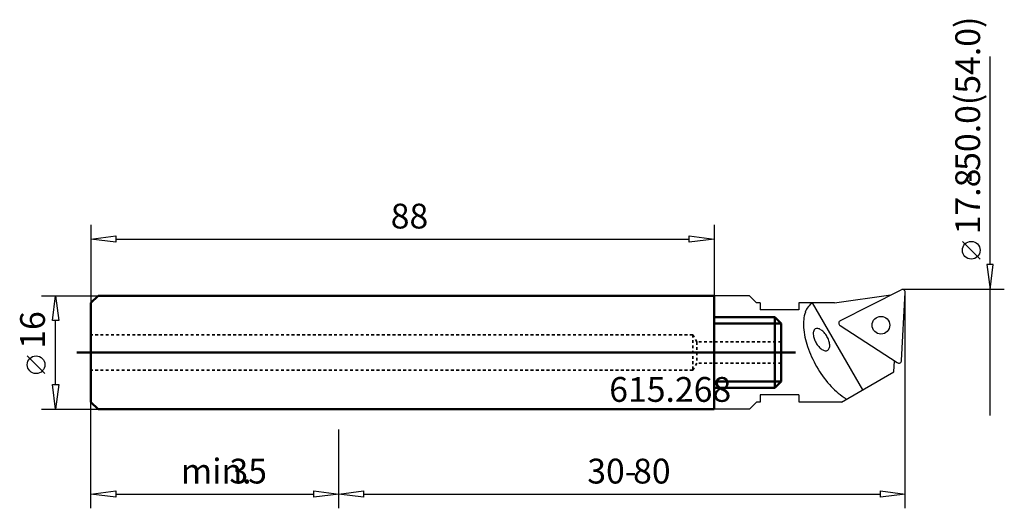
# Model space of a CAD drawing. Extents: x -45 to 94, y -22 to 47.
import ezdxf

# ---------------------------------------------------------------- set-up
doc = ezdxf.new("R2010")
doc.units = 0
doc.header["$MEASUREMENT"] = 0
doc.linetypes.add('DASH', pattern=[0.75, 0.4, -0.35])
for name, color, linetype, lineweight in [('1', 4, 'CONTINUOUS', 50), ('2', 7, 'CONTINUOUS', 25), ('CUT', 1, 'CONTINUOUS', 25), ('SK1', 4, 'CONTINUOUS', 50), ('SK3', 1, 'DASH', 35)]:
    doc.layers.add(name, color=color, linetype=linetype, lineweight=lineweight)
doc.layers.add('SK6', color=5, linetype='CONTINUOUS')
doc.styles.add('BMG_Text', font='monos.ttf', dxfattribs={"height": 3.5})

msp = doc.modelspace()

# ---------------------------------------------------------------- linework, layer by layer
at = {"layer": '1', "linetype": 'CONTINUOUS', "lineweight": 50}
for p, q in [((53, 8), (0, 8)), ((53, 8), (53, -8)), ((53, -8), (0, -8))]:
    msp.add_line(p, q, dxfattribs=at)
at = {"layer": '2', "linetype": 'CONTINUOUS', "lineweight": 25}
for p, q in [((92, 12.4), (92, 41.8)), ((-35, 18), (-35, 7)), ((53, 18), (53, 8)), ((-35, 16), (-31.5, 16.45)), ((-31.5, 15.55), (-35, 16)), ((-31.5, 16.45), (-31.5, 15.55)), ((-31.5, 16), (49.5, 16)), ((49.5, 15.55), (49.5, 16.45)), ((49.5, 16.45), (53, 16)), ((53, 16), (49.5, 15.55)), ((90.58, 13.18), (88.08, 15.68)), ((92.45, 12.4), (91.55, 12.4)), ((91.55, 12.4), (92, 8.9)), ((92, 8.9), (92.45, 12.4)), ((94, 8.9), (79.6, 8.9)), ((80, -22), (80, 8.5)), ((92, -8.9), (92, 8.9)), ((-42, 8), (-34, 8)), ((-40.45, 4.5), (-40, 8)), ((-40, 8), (-39.55, 4.5)), ((-39.55, 4.5), (-40.45, 4.5)), ((-40, -4.5), (-40, 4.5)), ((-41.5, -2.98), (-44, -0.48)), ((-40, -8), (-40.45, -4.5)), ((-40.45, -4.5), (-39.55, -4.5)), ((-39.55, -4.5), (-40, -8)), ((-42, -8), (-34, -8)), ((-35, -22), (-35, -7)), ((0, -22), (0, -10.89)), ((0, -22), (0, -10.89)), ((-35, -20), (-31.5, -19.55)), ((-31.5, -20.45), (-35, -20)), ((-31.5, -19.55), (-31.5, -20.45)), ((-31.5, -20), (-3.5, -20)), ((-3.5, -20.45), (-3.5, -19.55)), ((-3.5, -19.55), (0, -20)), ((0, -20), (-3.5, -20.45)), ((0, -20), (3.5, -19.55)), ((3.5, -20.45), (0, -20)), ((3.5, -19.55), (3.5, -20.45)), ((3.5, -20), (76.5, -20)), ((76.5, -20.45), (76.5, -19.55)), ((76.5, -19.55), (80, -20)), ((80, -20), (76.5, -20.45))]:
    msp.add_line(p, q, dxfattribs=at)
for centre in [(89.33, 14.43), (-42.75, -1.73)]:
    msp.add_circle(centre, 1.25, dxfattribs=at)
at = {"layer": 'CUT', "linetype": 'CONTINUOUS', "lineweight": 25}
for p, q in [((70.85, 4.49), (79.42, 8.86)), ((79.5, -1.12), (80, 8.48)), ((58, 8), (53, 8)), ((58, 8), (59, 7)), ((59.5, 7), (59, 7)), ((59.5, 7), (59.5, 6)), ((70, 7), (65, 7)), ((65, 7), (65, 6)), ((74, -5.27), (66.92, 7)), ((70, 7), (77.97, 8.12)), ((65, 6), (59.5, 6)), ((70.82, 3.8), (78.88, -1.44)), ((78.41, -2.72), (78.49, -1.18)), ((71, -7), (78.41, -2.72)), ((65, -6), (59.5, -6)), ((59.5, -6), (59.5, -7)), ((65, -6), (65, -7)), ((58, -8), (53, -8)), ((58, -8), (59, -7)), ((59.5, -7), (59, -7)), ((71, -7), (65.05, -7))]:
    msp.add_line(p, q, dxfattribs=at)
msp.add_circle((76.58, 3.85), 1.25, dxfattribs=at)
for centre, radius, start, end in [((79.6, 8.5), 0.4, 356.9995, 116.9987), ((68.19, 4.95), 2.42, 121.9326, 161.8623), ((70.93, 4.03), 5.3, 161.605, 185.3457), ((71.03, 4.14), 0.4, 117.0005, 237), ((76.38, 4.35), 10.76, 184.3302, 199.0756), ((68.16, 2.65), 1.15, 160.4475, 184.3829), ((67.6, 2.86), 0.555, 121.7209, 160.5695), ((67.57, 2.84), 0.555, 79.4305, 118.279), ((67.46, 2.25), 1.15, 55.6173, 79.5526), ((66.86, 1.31), 2.27, 41.3691, 56.5596), ((66.17, 0.66), 3.21, 29.8282, 41.8538), ((69.28, 2.7), 2.27, 183.4404, 198.6308), ((70.18, 2.98), 3.21, 198.1458, 210.1714), ((66.18, 0.65), 3.21, 18.1458, 30.1714), ((67.08, 0.92), 2.27, 3.4403, 18.6308), ((80.81, 5.74), 15.4, 198.586, 210.1702), ((70.19, 2.96), 3.21, 209.8282, 221.8538), ((69.5, 2.32), 2.27, 221.3691, 236.5596), ((68.9, 1.37), 1.15, 235.6172, 259.5526), ((68.79, 0.79), 0.555, 259.4305, 298.279), ((68.76, 0.77), 0.555, 301.7209, 340.5695), ((68.2, 0.97), 1.15, 340.4475, 4.3829), ((79.1, -1.1), 0.4, 237, 357.0008), ((80.85, 5.66), 15.4, 209.8298, 221.414), ((77.44, 2.52), 10.76, 220.9245, 235.6698), ((75.55, -0.09), 7.54, 236.2962, 239.4568)]:
    msp.add_arc(centre, radius, start, end, dxfattribs=at)
at = {"layer": 'SK1', "linetype": 'CONTINUOUS', "lineweight": 50}
for p, q in [((-35, 7), (-34, 8)), ((-35, 7), (-35, -7)), ((0, 8), (-34, 8)), ((53, 5), (61.6, 5)), ((61.6, 5), (61.6, -5)), ((61.6, 5), (62.5, 4.1)), ((53, 4.1), (62.5, 4.1)), ((62.5, 4.1), (62.5, -4.1)), ((64.5, 0), (-37, 0)), ((53, -4.1), (62.5, -4.1)), ((62.5, -4.1), (61.6, -5)), ((61.6, -5), (53, -5)), ((-35, -7), (-34, -8)), ((0, -8), (-34, -8))]:
    msp.add_line(p, q, dxfattribs=at)
at = {"layer": 'SK3', "linetype": 'DASH', "lineweight": 35}
for p, q in [((50, 2.5), (-35, 2.5)), ((50, 2.5), (50, -2.5)), ((50, 2.5), (50.58, 1.5)), ((62.5, 1.5), (50.58, 1.5)), ((50.58, 1.5), (50.58, -1.5)), ((50, -2.5), (-35, -2.5)), ((50, -2.5), (50.58, -1.5)), ((62.5, -1.5), (50.58, -1.5))]:
    msp.add_line(p, q, dxfattribs=at)

# ---------------------------------------------------------------- texts
at = {"layer": '2', "linetype": 'CONTINUOUS', "lineweight": 25, "style": 'BMG_Text'}
for s, rotation, p in [('-50.0(54.0)', 90, (90.58, 23.98)), ('17.8', 90, (90.58, 16.68)), ('16', 90, (-41.5, 0.52)), ('30-', 360, (35.1, -18.5)), ('80', 360, (41.57, -18.5))]:
    msp.add_text(s, height=3.5, rotation=rotation, dxfattribs=at).set_placement(p)
for s, p in [('88', (7.34, 17.5)), ('min.', (-22.29, -18.5)), ('35', (-15.44, -18.5))]:
    msp.add_text(s, height=3.5, dxfattribs=at).set_placement(p)
at = {"layer": 'SK6', "linetype": 'CONTINUOUS', "lineweight": 35, "style": 'BMG_Text'}
msp.add_text('615.268', height=3.5, dxfattribs=at).set_placement((38.2, -6.97))

doc.saveas('drawing.dxf')
